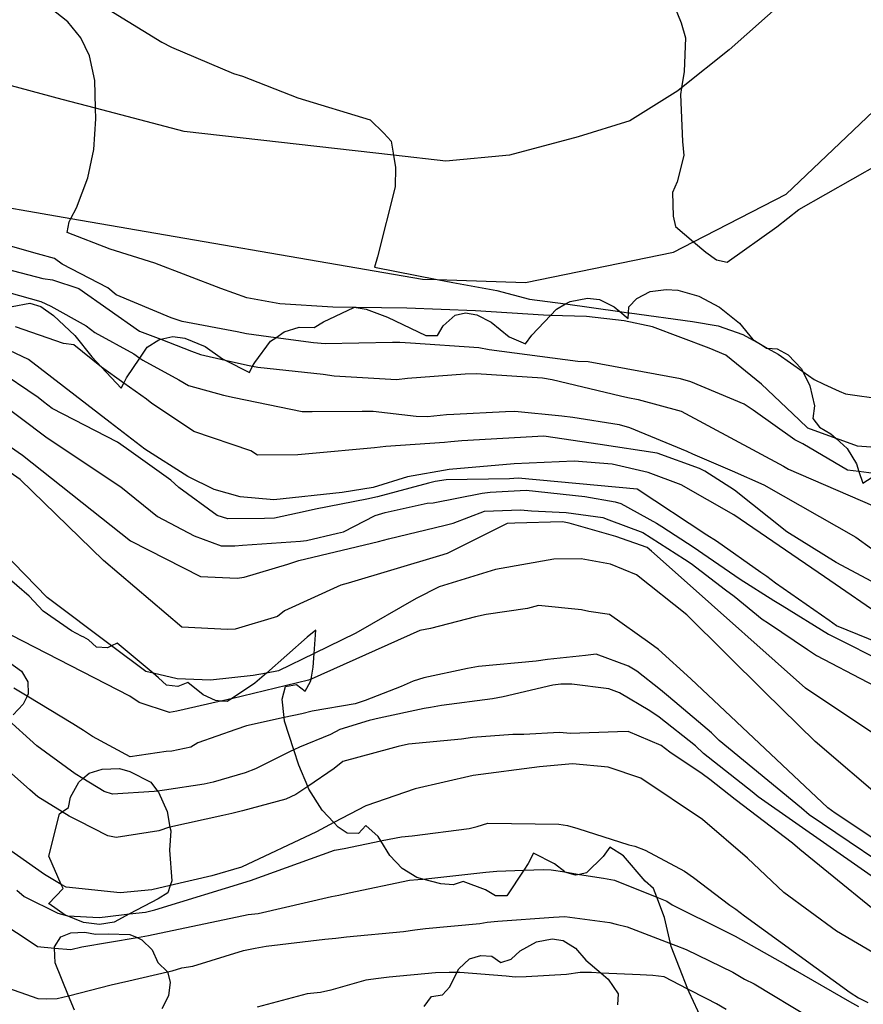
# Model space of a CAD drawing. Units: inches. Extents: x 693088 to 696785, y 4161840 to 4164237.
# Drawn here: x 693721 to 693761, y 4162582 to 4162629 of the extents above; entities that cross this region are included whole.
import ezdxf

# ---------------------------------------------------------------- set-up
doc = ezdxf.new("R2010")
doc.units = ezdxf.units.IN
doc.header["$MEASUREMENT"] = 0
doc.layers.add('Cartografia', color=7, linetype='Continuous')

# ---------------------------------------------------------------- blocks, each defined once
blk = doc.blocks.new('84')
at = {"layer": 'Cartografia', "color": 7, "linetype": 'Continuous'}
blk.add_lwpolyline([(693753.756, 4162581.11), (693752.936, 4162582.87), (693752.879, 4162583.018), (693752.096, 4162585.02), (693752.063, 4162585.164), (693751.776, 4162586.38), (693751.411, 4162587.344), (693751.256, 4162587.75), (693750.876, 4162588.09), (693749.856, 4162589.28), (693749.206, 4162589.7), (693748.896, 4162589.25), (693748.116, 4162588.49), (693747.782, 4162588.415), (693747.586, 4162588.37), (693747.096, 4162588.52), (693747.087, 4162588.528), (693746.606, 4162588.91), (693745.616, 4162589.41), (693745.366, 4162588.93), (693745.158, 4162588.616), (693744.356, 4162587.41), (693743.836, 4162587.4), (693743.366, 4162587.69), (693742.316, 4162588.08), (693741.836, 4162587.92), (693741.256, 4162587.97), (693740.41, 4162588.195), (693740.126, 4162588.27), (693739.436, 4162588.69), (693738.856, 4162589.3), (693738.431, 4162589.997), (693738.306, 4162590.2), (693737.726, 4162590.72), (693737.386, 4162590.34), (693736.856, 4162590.35), (693736.426, 4162590.64), (693736.233, 4162590.849), (693735.686, 4162591.44), (693735.056, 4162592.43), (693735.003, 4162592.558), (693734.586, 4162593.55), (693734.35, 4162594.279), (693733.916, 4162595.62), (693733.897, 4162595.791), (693733.796, 4162596.66), (693733.956, 4162597.26), (693734.466, 4162597.35), (693734.876, 4162597.04), (693735.136, 4162597.49), (693735.156, 4162597.604), (693735.256, 4162598.17), (693735.301, 4162598.812), (693735.376, 4162599.9), (693734.976, 4162599.57), (693733.055, 4162597.89), (693732.506, 4162597.41), (693731.412, 4162596.681), (693731.216, 4162596.55), (693730.929, 4162596.571), (693730.666, 4162596.59), (693730.086, 4162596.86), (693729.356, 4162597.44), (693728.886, 4162597.26), (693728.356, 4162597.32), (693727.986, 4162597.67), (693727.737, 4162597.88), (693726.046, 4162599.3), (693725.776, 4162599.171), (693725.586, 4162599.08), (693725.066, 4162599.11), (693724.686, 4162599.45), (693724.466, 4162599.57), (693724.356, 4162599.63), (693723.886, 4162599.88), (693722.556, 4162600.8), (693721.906, 4162601.51), (693720.736, 4162602.51)], dxfattribs=at)
blk = doc.blocks.new('147')
at = {"layer": 'Cartografia', "color": 7, "linetype": 'Continuous'}
blk.add_lwpolyline([(693721.106, 4162615.141), (693721.926, 4162615.3), (693722.446, 4162615.14), (693723.046, 4162614.72), (693724.056, 4162613.78), (693724.846, 4162612.77), (693725.298, 4162612.289), (693726.226, 4162611.3), (693726.35, 4162611.538), (693726.476, 4162611.78), (693727.111, 4162612.712), (693727.456, 4162613.22), (693727.996, 4162613.57), (693728.097, 4162613.595), (693728.656, 4162613.73), (693729.216, 4162613.65), (693730.176, 4162613.26), (693730.996, 4162612.68), (693731.118, 4162612.619), (693732.256, 4162612.04), (693732.411, 4162612.331), (693732.506, 4162612.51), (693733.256, 4162613.5), (693733.496, 4162613.668), (693733.887, 4162613.94), (693734.606, 4162614.16), (693735.306, 4162614.15), (693735.737, 4162614.42), (693737.162, 4162615.089), (693737.186, 4162615.1), (693737.274, 4162615.088), (693737.746, 4162615.02), (693738.747, 4162614.64), (693740.547, 4162613.77), (693741.106, 4162613.78), (693741.377, 4162614.23), (693741.937, 4162614.73), (693742.427, 4162614.84), (693742.957, 4162614.75), (693743.627, 4162614.4), (693744.467, 4162613.71), (693745.237, 4162613.38), (693745.547, 4162613.79), (693746.415, 4162614.719), (693746.697, 4162615.02), (693747.127, 4162615.256), (693747.337, 4162615.37), (693748.157, 4162615.53), (693748.717, 4162615.46), (693749.407, 4162615.13), (693749.675, 4162614.903), (693750.067, 4162614.57), (693750.087, 4162614.846), (693750.107, 4162615.12), (693750.477, 4162615.51), (693751.097, 4162615.84), (693751.857, 4162615.94), (693752.407, 4162615.9), (693753.397, 4162615.62), (693754.357, 4162615.1), (693755.307, 4162614.35), (693755.937, 4162613.58), (693756.286, 4162613.358), (693756.567, 4162613.18), (693756.606, 4162613.178), (693757.077, 4162613.15), (693757.587, 4162612.86), (693758.217, 4162612.21), (693758.281, 4162612.082), (693758.617, 4162611.41), (693758.837, 4162610.47), (693758.747, 4162609.86), (693759.067, 4162609.46), (693759.607, 4162609.15), (693759.853, 4162608.927), (693760.367, 4162608.46), (693760.807, 4162607.74), (693760.924, 4162607.37), (693761.097, 4162606.83), (693761.537, 4162607.11)], dxfattribs=at)

msp = doc.modelspace()

# ---------------------------------------------------------------- linework, layer by layer
at = {"layer": 'Cartografia', "color": 7, "linetype": 'Continuous'}
for points in [[(693723.447, 4162624.88), (693714.964, 4162627.163), (693704.147, 4162630.073), (693693.787, 4162632.861)], [(693751.937, 4162630.04), (693752.567, 4162628.48)], [(693757.457, 4162629.56), (693754.817, 4162627.22)], [(693723.727, 4162628.54), (693722.907, 4162629.17)], [(693725.657, 4162629.1), (693728.147, 4162627.57)], [(693724.337, 4162627.78), (693723.727, 4162628.54)], [(693752.567, 4162628.48), (693752.767, 4162627.78)], [(693724.737, 4162626.94), (693724.337, 4162627.78)], [(693728.147, 4162627.57), (693728.597, 4162627.34)], [(693752.767, 4162627.78), (693752.707, 4162626.2)], [(693728.597, 4162627.34), (693731.517, 4162626.11)], [(693754.817, 4162627.22), (693752.584, 4162625.423), (693752.407, 4162625.28)], [(693724.987, 4162625.77), (693724.737, 4162626.94)], [(693731.517, 4162626.11), (693731.927, 4162625.97)], [(693752.707, 4162626.2), (693752.584, 4162625.423), (693752.537, 4162625.12)], [(693725.037, 4162623.97), (693725.023, 4162624.467), (693724.987, 4162625.77)], [(693731.927, 4162625.97), (693734.537, 4162624.95)], [(693752.407, 4162625.28), (693750.147, 4162623.87)], [(693729.197, 4162623.37), (693725.023, 4162624.467), (693723.447, 4162624.88)], [(693734.537, 4162624.95), (693737.937, 4162623.92)], [(693752.537, 4162625.12), (693752.617, 4162622.91)], [(693757.507, 4162620.43), (693761.607, 4162624.33)], [(693695.586, 4162624.171), (693695.919, 4162624.113), (693702.693, 4162622.943), (693713.777, 4162621.029), (693723.864, 4162619.286), (693740.397, 4162616.43)], [(693724.937, 4162622.52), (693725.037, 4162623.97)], [(693737.937, 4162623.92), (693738.587, 4162623.29)], [(693750.147, 4162623.87), (693747.717, 4162623.12)], [(693741.497, 4162621.98), (693739.033, 4162622.259), (693729.197, 4162623.37)], [(693738.587, 4162623.29), (693738.927, 4162622.92)], [(693738.927, 4162622.92), (693739.033, 4162622.259), (693739.127, 4162621.68)], [(693747.717, 4162623.12), (693744.497, 4162622.26)], [(693752.617, 4162622.91), (693752.687, 4162622.25)], [(693724.657, 4162621.19), (693724.937, 4162622.52)], [(693744.497, 4162622.26), (693741.497, 4162621.98)], [(693752.687, 4162622.25), (693752.367, 4162621.01)], [(693739.127, 4162621.68), (693739.117, 4162620.77)], [(693758.097, 4162619.7), (693761.907, 4162621.87)], [(693724.126, 4162619.78), (693724.657, 4162621.19)], [(693752.367, 4162621.01), (693752.147, 4162620.51)], [(693739.117, 4162620.77), (693738.277, 4162617.48)], [(693752.147, 4162620.51), (693752.187, 4162619.39)], [(693752.207, 4162617.69), (693753.146, 4162618.176), (693757.507, 4162620.43)], [(693723.777, 4162619.12), (693723.864, 4162619.286), (693724.126, 4162619.78)], [(693757.067, 4162618.89), (693758.097, 4162619.7)], [(693723.687, 4162618.62), (693723.777, 4162619.12)], [(693752.187, 4162619.39), (693752.297, 4162618.9)], [(693722.296, 4162617.62), (693717.716, 4162618.911)], [(693752.297, 4162618.9), (693753.146, 4162618.176), (693753.717, 4162617.69)], [(693754.727, 4162617.22), (693757.067, 4162618.89)], [(693725.717, 4162617.83), (693723.687, 4162618.62)], [(693727.817, 4162617.18), (693725.717, 4162617.83)], [(693723.086, 4162617.4), (693722.296, 4162617.62)], [(693723.456, 4162617.13), (693723.086, 4162617.4)], [(693738.277, 4162617.48), (693738.137, 4162616.99)], [(693745.237, 4162616.27), (693752.207, 4162617.69)], [(693753.717, 4162617.69), (693754.217, 4162617.34)], [(693754.217, 4162617.34), (693754.727, 4162617.22)], [(693720.066, 4162617.101), (693722.546, 4162616.46)], [(693725.596, 4162616.02), (693723.456, 4162617.13)], [(693730.917, 4162615.98), (693727.817, 4162617.18)], [(693738.137, 4162616.99), (693741.082, 4162616.408), (693741.827, 4162616.26)], [(693718.316, 4162616.541), (693722.456, 4162615.37)], [(693722.546, 4162616.46), (693722.996, 4162616.4)], [(693722.996, 4162616.4), (693724.236, 4162615.99)], [(693740.397, 4162616.43), (693741.082, 4162616.408), (693745.237, 4162616.27)], [(693724.236, 4162615.99), (693727.096, 4162613.98)], [(693725.986, 4162615.68), (693725.596, 4162616.02)], [(693732.137, 4162615.55), (693730.917, 4162615.98)], [(693741.827, 4162616.26), (693743.897, 4162615.89)], [(693743.897, 4162615.89), (693745.437, 4162615.49)], [(693721.866, 4162612.641), (693718.808, 4162614.087), (693715.246, 4162615.771)], [(693728.576, 4162614.6), (693725.986, 4162615.68)], [(693733.696, 4162615.26), (693732.137, 4162615.55)], [(693745.437, 4162615.49), (693747.127, 4162615.256), (693749.675, 4162614.903), (693750.087, 4162614.846), (693750.127, 4162614.84)], [(693722.456, 4162615.37), (693722.926, 4162615.161)], [(693722.926, 4162615.161), (693724.586, 4162614.23)], [(693736.187, 4162615.1), (693733.696, 4162615.26)], [(693739.657, 4162615.06), (693737.274, 4162615.088), (693737.162, 4162615.089), (693736.187, 4162615.1)], [(693742.897, 4162614.94), (693739.657, 4162615.06)], [(693729.096, 4162614.44), (693728.576, 4162614.6)], [(693746.087, 4162614.73), (693742.897, 4162614.94)], [(693748.107, 4162614.66), (693746.415, 4162614.719), (693746.087, 4162614.73)], [(693749.877, 4162614.46), (693748.107, 4162614.66)], [(693750.127, 4162614.84), (693753.097, 4162614.44)], [(693723.516, 4162613.39), (693721.266, 4162614.181)], [(693724.586, 4162614.23), (693724.996, 4162613.92)], [(693731.676, 4162613.95), (693729.096, 4162614.44)], [(693751.207, 4162614.18), (693749.877, 4162614.46)], [(693753.877, 4162613.18), (693751.207, 4162614.18)], [(693753.097, 4162614.44), (693754.307, 4162614.23)], [(693754.307, 4162614.23), (693755.467, 4162613.82)], [(693724.996, 4162613.92), (693726.816, 4162612.91)], [(693727.096, 4162613.98), (693728.097, 4162613.595), (693729.536, 4162613.04)], [(693732.126, 4162613.85), (693731.676, 4162613.95)], [(693735.276, 4162613.43), (693733.496, 4162613.668), (693732.126, 4162613.85)], [(693755.467, 4162613.82), (693756.286, 4162613.358), (693756.606, 4162613.178), (693757.117, 4162612.89)], [(693724.006, 4162613.33), (693723.516, 4162613.39)], [(693725.296, 4162612.29), (693724.006, 4162613.33)], [(693735.817, 4162613.38), (693735.276, 4162613.43)], [(693738.987, 4162613.45), (693735.817, 4162613.38)], [(693739.326, 4162613.45), (693738.987, 4162613.45)], [(693739.837, 4162613.42), (693739.326, 4162613.45)], [(693743.047, 4162613.2), (693739.837, 4162613.42)], [(693743.537, 4162613.1), (693743.047, 4162613.2)], [(693747.697, 4162612.55), (693743.537, 4162613.1)], [(693754.657, 4162612.85), (693753.877, 4162613.18)], [(693725.706, 4162609.68), (693721.866, 4162612.641)], [(693726.816, 4162612.91), (693727.111, 4162612.712), (693727.246, 4162612.62)], [(693729.536, 4162613.04), (693729.966, 4162612.88)], [(693729.966, 4162612.88), (693731.118, 4162612.619), (693732.166, 4162612.38)], [(693756.337, 4162611.48), (693754.657, 4162612.85)], [(693757.117, 4162612.89), (693758.281, 4162612.082), (693758.817, 4162611.71)], [(693722.326, 4162610.86), (693720.316, 4162612.211)], [(693727.426, 4162610.77), (693726.35, 4162611.538), (693725.298, 4162612.289), (693725.296, 4162612.29)], [(693727.246, 4162612.62), (693728.946, 4162611.69)], [(693732.166, 4162612.38), (693732.411, 4162612.331), (693732.656, 4162612.28)], [(693732.656, 4162612.28), (693735.726, 4162611.95)], [(693748.187, 4162612.53), (693747.697, 4162612.55)], [(693752.527, 4162611.73), (693748.187, 4162612.53)], [(693716.396, 4162611.731), (693721.586, 4162608.15)], [(693719.056, 4162611.731), (693722.746, 4162608.96)], [(693735.726, 4162611.95), (693736.246, 4162611.87)], [(693736.246, 4162611.87), (693739.176, 4162611.71)], [(693739.176, 4162611.71), (693739.686, 4162611.76)], [(693739.686, 4162611.76), (693742.407, 4162611.97)], [(693742.407, 4162611.97), (693742.927, 4162611.98)], [(693742.927, 4162611.98), (693746.037, 4162611.78)], [(693746.037, 4162611.78), (693746.497, 4162611.7)], [(693753.017, 4162611.59), (693752.527, 4162611.73)], [(693758.817, 4162611.71), (693759.267, 4162611.48)], [(693728.946, 4162611.69), (693729.396, 4162611.42)], [(693729.396, 4162611.42), (693731.046, 4162610.96)], [(693746.497, 4162611.7), (693749.707, 4162610.94)], [(693755.517, 4162610.55), (693753.017, 4162611.59)], [(693758.107, 4162609.8), (693756.337, 4162611.48)], [(693759.267, 4162611.48), (693759.997, 4162611.15)], [(693722.576, 4162610.65), (693722.326, 4162610.86)], [(693731.046, 4162610.96), (693731.536, 4162610.86)], [(693731.536, 4162610.86), (693734.736, 4162610.19)], [(693749.707, 4162610.94), (693750.047, 4162610.86)], [(693750.047, 4162610.86), (693750.537, 4162610.76)], [(693759.997, 4162611.15), (693760.297, 4162611.03)], [(693760.297, 4162611.03), (693762.067, 4162610.78)], [(693722.986, 4162610.34), (693722.576, 4162610.65)], [(693726.056, 4162608.75), (693722.986, 4162610.34)], [(693727.666, 4162610.58), (693727.426, 4162610.77)], [(693729.346, 4162609.46), (693727.666, 4162610.58)], [(693750.537, 4162610.76), (693752.567, 4162610.22)], [(693755.947, 4162610.26), (693755.517, 4162610.55)], [(693721.476, 4162606.99), (693717.206, 4162609.991)], [(693734.736, 4162610.19), (693735.206, 4162610.19)], [(693735.206, 4162610.19), (693737.566, 4162610.21)], [(693737.566, 4162610.21), (693738.076, 4162610.22)], [(693738.076, 4162610.22), (693740.106, 4162609.98)], [(693740.106, 4162609.98), (693740.636, 4162609.96)], [(693740.636, 4162609.96), (693741.526, 4162610.06)], [(693741.526, 4162610.06), (693741.866, 4162610.07)], [(693741.866, 4162610.07), (693744.296, 4162610.19)], [(693744.296, 4162610.19), (693744.736, 4162610.22)], [(693744.736, 4162610.22), (693746.956, 4162610)], [(693746.956, 4162610), (693747.467, 4162609.93)], [(693747.467, 4162609.93), (693749.646, 4162609.58)], [(693752.567, 4162610.22), (693757.376, 4162607.62)], [(693757.907, 4162608.86), (693755.947, 4162610.26)], [(693727.336, 4162608.43), (693725.706, 4162609.68)], [(693729.646, 4162609.25), (693729.346, 4162609.46)], [(693749.646, 4162609.58), (693750.137, 4162609.44)], [(693750.137, 4162609.44), (693752.836, 4162608.33)], [(693758.517, 4162609.41), (693758.107, 4162609.8)], [(693760.037, 4162608.86), (693759.853, 4162608.927), (693758.517, 4162609.41)], [(693722.746, 4162608.96), (693726.206, 4162606.65)], [(693732.326, 4162608.34), (693729.646, 4162609.25)], [(693746.096, 4162609.03), (693742.246, 4162608.82)], [(693748.746, 4162608.65), (693746.096, 4162609.03)], [(693726.486, 4162608.46), (693726.056, 4162608.75)], [(693728.556, 4162606.96), (693726.486, 4162608.46)], [(693738.146, 4162608.48), (693735.046, 4162608.21)], [(693738.676, 4162608.55), (693738.146, 4162608.48)], [(693741.426, 4162608.74), (693738.676, 4162608.55)], [(693741.736, 4162608.77), (693741.426, 4162608.74)], [(693742.246, 4162608.82), (693741.736, 4162608.77)], [(693751.426, 4162608.23), (693748.746, 4162608.65)], [(693758.277, 4162608.68), (693757.907, 4162608.86)], [(693760.377, 4162607.44), (693758.277, 4162608.68)], [(693760.857, 4162608.57), (693760.037, 4162608.86)], [(693761.897, 4162608.48), (693760.857, 4162608.57)], [(693721.586, 4162608.15), (693726.666, 4162604.11)], [(693729.366, 4162607.14), (693727.336, 4162608.43)], [(693732.646, 4162608.15), (693732.326, 4162608.34)], [(693734.536, 4162608.16), (693732.646, 4162608.15)], [(693735.046, 4162608.21), (693734.536, 4162608.16)], [(693753.426, 4162607.51), (693751.426, 4162608.23)], [(693752.836, 4162608.33), (693753.087, 4162608.21)], [(693753.087, 4162608.21), (693754.957, 4162607.41)], [(693744.716, 4162607.73), (693741.656, 4162607.47)], [(693747.526, 4162607.86), (693744.716, 4162607.73)], [(693749.317, 4162607.72), (693747.526, 4162607.86)], [(693751.017, 4162607.33), (693749.317, 4162607.72)], [(693757.376, 4162607.62), (693757.617, 4162607.48)], [(693730.606, 4162606.52), (693729.366, 4162607.14)], [(693739.686, 4162607.12), (693738.076, 4162606.62)], [(693741.656, 4162607.47), (693739.686, 4162607.12)], [(693752.566, 4162606.75), (693751.017, 4162607.33)], [(693753.676, 4162607.39), (693753.426, 4162607.51)], [(693755.076, 4162606.5), (693753.676, 4162607.39)], [(693754.957, 4162607.41), (693756.457, 4162606.75)], [(693757.617, 4162607.48), (693762.136, 4162605.53)], [(693762.177, 4162607.21), (693761.853, 4162607.251), (693760.924, 4162607.37), (693760.377, 4162607.44)], [(693725.396, 4162603.19), (693721.476, 4162606.99)], [(693726.206, 4162606.65), (693727.936, 4162605.26)], [(693728.946, 4162606.62), (693728.556, 4162606.96)], [(693730.736, 4162605.31), (693728.946, 4162606.62)], [(693738.076, 4162606.62), (693736.626, 4162606.39)], [(693740.686, 4162606.82), (693738.276, 4162606.18)], [(693740.986, 4162606.91), (693740.686, 4162606.82)], [(693741.516, 4162606.98), (693740.986, 4162606.91)], [(693744.496, 4162607.03), (693741.516, 4162606.98)], [(693744.896, 4162607.06), (693744.496, 4162607.03)], [(693750.486, 4162606.55), (693744.896, 4162607.06)], [(693755.036, 4162605.33), (693752.566, 4162606.75)], [(693756.457, 4162606.75), (693760.777, 4162604.29)], [(693722.746, 4162601.45), (693718.016, 4162606.301)], [(693731.826, 4162606.18), (693730.606, 4162606.52)], [(693733.406, 4162606.04), (693731.826, 4162606.18)], [(693736.626, 4162606.39), (693733.406, 4162606.04)], [(693738.276, 4162606.18), (693737.786, 4162606.07)], [(693740.896, 4162605.9), (693743.206, 4162606.35)], [(693743.206, 4162606.35), (693743.586, 4162606.4)], [(693743.586, 4162606.4), (693745.266, 4162606.49)], [(693745.266, 4162606.49), (693748.036, 4162606.19)], [(693748.036, 4162606.19), (693749.466, 4162605.94)], [(693753.776, 4162604.37), (693750.486, 4162606.55)], [(693757.537, 4162604.54), (693755.076, 4162606.5)], [(693737.786, 4162606.07), (693735.366, 4162605.6)], [(693738.646, 4162605.44), (693740.616, 4162605.88)], [(693740.616, 4162605.88), (693740.896, 4162605.9)], [(693749.466, 4162605.94), (693749.726, 4162605.86)], [(693749.726, 4162605.86), (693751.396, 4162604.95)], [(693727.936, 4162605.26), (693729.666, 4162604.34)], [(693731.246, 4162605.15), (693730.736, 4162605.31)], [(693734.876, 4162605.49), (693733.436, 4162605.17)], [(693735.366, 4162605.6), (693734.876, 4162605.49)], [(693736.686, 4162604.54), (693738.176, 4162605.31)], [(693738.176, 4162605.31), (693738.646, 4162605.44)], [(693741.846, 4162604.94), (693743.306, 4162605.5)], [(693743.306, 4162605.5), (693745.006, 4162605.57)], [(693745.006, 4162605.57), (693745.516, 4162605.53)], [(693745.516, 4162605.53), (693747.156, 4162605.45)], [(693747.156, 4162605.45), (693748.886, 4162605.21)], [(693759.296, 4162602.42), (693755.036, 4162605.33)], [(693732.966, 4162605.16), (693731.246, 4162605.15)], [(693733.436, 4162605.17), (693732.966, 4162605.16)], [(693738.796, 4162604.21), (693741.466, 4162604.85)], [(693741.466, 4162604.85), (693741.846, 4162604.94)], [(693744.376, 4162604.92), (693741.556, 4162603.51)], [(693744.736, 4162604.95), (693744.376, 4162604.92)], [(693746.976, 4162605), (693744.736, 4162604.95)], [(693747.296, 4162604.95), (693746.976, 4162605)], [(693749.496, 4162604.32), (693747.296, 4162604.95)], [(693748.886, 4162605.21), (693749.166, 4162605.1)], [(693749.166, 4162605.1), (693750.766, 4162604.51)], [(693751.396, 4162604.95), (693751.656, 4162604.78)], [(693751.656, 4162604.78), (693753.166, 4162603.79)], [(693729.666, 4162604.34), (693730.936, 4162603.88)], [(693734.946, 4162604.13), (693736.406, 4162604.47)], [(693736.406, 4162604.47), (693736.686, 4162604.54)], [(693750.956, 4162603.79), (693749.496, 4162604.32)], [(693750.766, 4162604.51), (693752.726, 4162603.25)], [(693754.226, 4162604.1), (693753.776, 4162604.37)], [(693759.856, 4162603.09), (693757.537, 4162604.54)], [(693760.777, 4162604.29), (693761.506, 4162603.75)], [(693726.666, 4162604.11), (693729.956, 4162602.43)], [(693730.936, 4162603.88), (693731.566, 4162603.88)], [(693731.566, 4162603.88), (693731.926, 4162603.91)], [(693731.926, 4162603.91), (693734.666, 4162604.1)], [(693734.576, 4162603.18), (693738.326, 4162604.08)], [(693734.666, 4162604.1), (693734.946, 4162604.13)], [(693738.326, 4162604.08), (693738.796, 4162604.21)], [(693756.316, 4162602.62), (693754.226, 4162604.1)], [(693741.196, 4162603.4), (693736.896, 4162602.12)], [(693741.556, 4162603.51), (693741.196, 4162603.4)], [(693751.166, 4162603.63), (693750.956, 4162603.79)], [(693752.566, 4162602.39), (693751.166, 4162603.63)], [(693753.166, 4162603.79), (693753.576, 4162603.52)], [(693753.576, 4162603.52), (693755.336, 4162602.31)], [(693729.076, 4162600.05), (693725.396, 4162603.19)], [(693732.016, 4162602.4), (693734.066, 4162603.01)], [(693734.066, 4162603.01), (693734.576, 4162603.18)], [(693746.576, 4162603.25), (693743.836, 4162602.76)], [(693747.856, 4162603.27), (693746.576, 4162603.25)], [(693749.236, 4162603.02), (693747.856, 4162603.27)], [(693750.466, 4162602.51), (693749.236, 4162603.02)], [(693752.726, 4162603.25), (693753.026, 4162603.04)], [(693753.026, 4162603.04), (693754.646, 4162601.81)], [(693763.206, 4162601.31), (693759.856, 4162603.09)], [(693743.836, 4162602.76), (693741.176, 4162601.95)], [(693752.836, 4162600.63), (693750.466, 4162602.51)], [(693756.596, 4162602.44), (693756.316, 4162602.62)], [(693756.996, 4162602.12), (693756.596, 4162602.44)], [(693729.956, 4162602.43), (693731.676, 4162602.35)], [(693731.676, 4162602.35), (693732.016, 4162602.4)], [(693736.556, 4162602.02), (693733.916, 4162600.81)], [(693736.896, 4162602.12), (693736.556, 4162602.02)], [(693758.406, 4162597.17), (693752.566, 4162602.39)], [(693755.336, 4162602.31), (693756.926, 4162601.31)], [(693759.516, 4162600.36), (693756.996, 4162602.12)], [(693762.266, 4162600.38), (693759.296, 4162602.42)], [(693741.176, 4162601.95), (693740.096, 4162601.4)], [(693754.646, 4162601.81), (693755.056, 4162601.5)], [(693727.386, 4162597.96), (693725.776, 4162599.171), (693722.746, 4162601.45)], [(693740.096, 4162601.4), (693737.256, 4162599.76)], [(693745.846, 4162601.07), (693745.336, 4162600.93)], [(693747.876, 4162600.87), (693745.846, 4162601.07)], [(693755.056, 4162601.5), (693756.366, 4162600.43)], [(693756.926, 4162601.31), (693757.316, 4162601.07)], [(693757.316, 4162601.07), (693759.486, 4162599.72)], [(693733.916, 4162600.81), (693733.576, 4162600.55)], [(693743.386, 4162600.65), (693742.896, 4162600.53)], [(693745.336, 4162600.93), (693743.386, 4162600.65)], [(693748.216, 4162600.79), (693747.876, 4162600.87)], [(693749.196, 4162600.64), (693748.216, 4162600.79)], [(693751.086, 4162599.3), (693749.196, 4162600.64)], [(693756.486, 4162597.01), (693752.836, 4162600.63)], [(693733.576, 4162600.55), (693731.586, 4162599.96)], [(693742.896, 4162600.53), (693740.776, 4162599.99)], [(693756.366, 4162600.43), (693756.666, 4162600.23)], [(693756.666, 4162600.23), (693758.496, 4162599)], [(693759.866, 4162600.11), (693759.516, 4162600.36)], [(693718.696, 4162600.011), (693721.536, 4162597.97), (693721.846, 4162597.47), (693721.856, 4162596.91), (693721.807, 4162596.804), (693721.626, 4162596.421), (693721.146, 4162595.92)], [(693726.636, 4162596.8), (693720.486, 4162599.95)], [(693731.226, 4162599.94), (693729.076, 4162600.05)], [(693731.586, 4162599.96), (693731.226, 4162599.94)], [(693737.256, 4162599.76), (693735.301, 4162598.812), (693733.626, 4162598)], [(693740.266, 4162599.89), (693735.156, 4162597.604), (693735.036, 4162597.55)], [(693740.776, 4162599.99), (693740.266, 4162599.89)], [(693759.486, 4162599.72), (693762.366, 4162598.28)], [(693763.376, 4162598.68), (693759.866, 4162600.11)], [(693751.496, 4162598.99), (693751.086, 4162599.3)], [(693748.566, 4162598.77), (693748.056, 4162598.72)], [(693750.086, 4162598.22), (693748.566, 4162598.77)], [(693753.016, 4162597.61), (693751.496, 4162598.99)], [(693758.496, 4162599), (693758.926, 4162598.71)], [(693745.746, 4162598.45), (693743.026, 4162598.19)], [(693746.276, 4162598.52), (693745.746, 4162598.45)], [(693748.056, 4162598.72), (693746.276, 4162598.52)], [(693758.926, 4162598.71), (693763.716, 4162596.21)], [(693722.256, 4162594.47), (693720.774, 4162595.806), (693718.516, 4162597.841)], [(693728.866, 4162597.62), (693727.737, 4162597.88), (693727.386, 4162597.96)], [(693733.626, 4162598), (693733.055, 4162597.89), (693732.436, 4162597.77)], [(693742.516, 4162598.1), (693740.456, 4162597.66)], [(693743.026, 4162598.19), (693742.516, 4162598.1)], [(693750.476, 4162597.98), (693750.086, 4162598.22)], [(693751.596, 4162597.1), (693750.476, 4162597.98)], [(693730.436, 4162597.56), (693728.866, 4162597.62)], [(693732.436, 4162597.77), (693730.436, 4162597.56)], [(693735.036, 4162597.55), (693731.412, 4162596.681), (693731.326, 4162596.66)], [(693739.966, 4162597.51), (693739.396, 4162597.26)], [(693740.456, 4162597.66), (693739.966, 4162597.51)], [(693746.906, 4162597.36), (693746.526, 4162597.32)], [(693747.416, 4162597.37), (693746.906, 4162597.36)], [(693749.166, 4162597.15), (693747.416, 4162597.37)], [(693759.456, 4162591.55), (693753.016, 4162597.61)], [(693723.956, 4162595.5), (693721.807, 4162596.804), (693721.186, 4162597.18)], [(693739.396, 4162597.26), (693737.706, 4162596.6)], [(693746.526, 4162597.32), (693744.196, 4162596.77)], [(693749.656, 4162596.96), (693749.166, 4162597.15)], [(693751.096, 4162596.11), (693749.656, 4162596.96)], [(693751.876, 4162596.87), (693751.596, 4162597.1)], [(693758.866, 4162594.67), (693756.486, 4162597.01)], [(693764.796, 4162592.91), (693758.406, 4162597.17)], [(693727.076, 4162596.51), (693726.636, 4162596.8)], [(693728.506, 4162596.04), (693727.076, 4162596.51)], [(693730.836, 4162596.55), (693728.846, 4162596.09)], [(693731.326, 4162596.66), (693730.929, 4162596.571), (693730.836, 4162596.55)], [(693737.226, 4162596.44), (693735.206, 4162596.09)], [(693737.706, 4162596.6), (693737.226, 4162596.44)], [(693743.686, 4162596.67), (693741.286, 4162596.36)], [(693744.196, 4162596.77), (693743.686, 4162596.67)], [(693752.266, 4162596.54), (693751.876, 4162596.87)], [(693753.986, 4162595.08), (693752.266, 4162596.54)], [(693728.846, 4162596.09), (693728.506, 4162596.04)], [(693734.716, 4162595.97), (693733.897, 4162595.791), (693732.116, 4162595.4)], [(693735.206, 4162596.09), (693734.716, 4162595.97)], [(693740.476, 4162596.22), (693738.356, 4162595.76)], [(693740.776, 4162596.26), (693740.476, 4162596.22)], [(693741.286, 4162596.36), (693740.776, 4162596.26)], [(693751.526, 4162595.82), (693751.096, 4162596.11)], [(693724.456, 4162595.19), (693723.956, 4162595.5)], [(693737.896, 4162595.66), (693736.516, 4162595.24)], [(693738.356, 4162595.76), (693737.896, 4162595.66)], [(693753.236, 4162594.47), (693751.526, 4162595.82)], [(693724.886, 4162594.9), (693724.456, 4162595.19)], [(693731.626, 4162595.24), (693729.826, 4162594.6)], [(693732.116, 4162595.4), (693731.626, 4162595.24)], [(693736.516, 4162595.24), (693736.076, 4162595)], [(693746.836, 4162595.09), (693745.166, 4162594.99)], [(693747.356, 4162595.05), (693746.836, 4162595.09)], [(693749.566, 4162595.13), (693747.356, 4162595.05)], [(693750.076, 4162595.14), (693749.566, 4162595.13)], [(693751.616, 4162594.48), (693750.076, 4162595.14)], [(693754.356, 4162594.72), (693753.986, 4162595.08)], [(693726.646, 4162593.95), (693724.886, 4162594.9)], [(693729.826, 4162594.6), (693729.506, 4162594.4)], [(693736.076, 4162595), (693734.616, 4162594.4)], [(693742.226, 4162594.78), (693739.746, 4162594.54)], [(693742.756, 4162594.85), (693742.226, 4162594.78)], [(693744.646, 4162594.99), (693742.756, 4162594.85)], [(693745.166, 4162594.99), (693744.646, 4162594.99)], [(693758.216, 4162591.53), (693754.356, 4162594.72)], [(693762.236, 4162591.78), (693758.866, 4162594.67)], [(693723.656, 4162593.45), (693722.256, 4162594.47)], [(693728.346, 4162594.19), (693726.646, 4162593.95)], [(693728.616, 4162594.21), (693728.346, 4162594.19)], [(693729.506, 4162594.4), (693728.616, 4162594.21)], [(693734.176, 4162594.2), (693732.546, 4162593.38)], [(693734.616, 4162594.4), (693734.35, 4162594.279), (693734.176, 4162594.2)], [(693738.916, 4162594.34), (693736.646, 4162593.73)], [(693739.256, 4162594.43), (693738.916, 4162594.34)], [(693739.746, 4162594.54), (693739.256, 4162594.43)], [(693752.026, 4162594.17), (693751.616, 4162594.48)], [(693753.556, 4162593.15), (693752.026, 4162594.17)], [(693753.606, 4162594.11), (693753.236, 4162594.47)], [(693755.906, 4162592.3), (693753.606, 4162594.11)], [(693721.926, 4162592.4), (693720.046, 4162594.051)], [(693736.646, 4162593.73), (693736.246, 4162593.4)], [(693726.625, 4162586.554), (693725.906, 4162586.17), (693725.206, 4162586.05), (693724.456, 4162586.15), (693723.616, 4162586.49), (693723.598, 4162586.503), (693722.846, 4162587.03), (693722.806, 4162587.03), (693723.496, 4162587.75), (693723.411, 4162587.944), (693722.826, 4162589.27), (693723.326, 4162591.26), (693723.461, 4162591.357), (693723.746, 4162591.56), (693723.846, 4162592.05), (693724.236, 4162592.76), (693724.428, 4162592.921), (693724.726, 4162593.17), (693725.336, 4162593.37), (693726.146, 4162593.39), (693726.636, 4162593.25), (693727.626, 4162592.75), (693727.943, 4162592.334), (693727.976, 4162592.29), (693728.386, 4162591.38), (693728.524, 4162590.644), (693728.556, 4162590.47), (693728.506, 4162589.55), (693728.616, 4162588.11), (693728.539, 4162587.895), (693728.416, 4162587.55), (693727.966, 4162587.27), (693726.625, 4162586.554)], [(693724.066, 4162593.14), (693723.656, 4162593.45)], [(693732.066, 4162593.19), (693730.556, 4162592.76)], [(693732.546, 4162593.38), (693732.066, 4162593.19)], [(693736.246, 4162593.4), (693735.003, 4162592.558), (693734.446, 4162592.18)], [(693745.906, 4162593.48), (693742.786, 4162593.06)], [(693747.456, 4162593.61), (693745.906, 4162593.48)], [(693749.126, 4162593.46), (693747.456, 4162593.61)], [(693750.666, 4162592.94), (693749.126, 4162593.46)], [(693725.436, 4162592.31), (693724.428, 4162592.921), (693724.066, 4162593.14)], [(693730.556, 4162592.76), (693730.136, 4162592.66)], [(693742.786, 4162593.06), (693740.056, 4162592.44)], [(693753.566, 4162591), (693750.666, 4162592.94)], [(693753.916, 4162592.88), (693753.556, 4162593.15)], [(693755.106, 4162591.94), (693753.916, 4162592.88)], [(693722.316, 4162592.07), (693721.926, 4162592.4)], [(693725.826, 4162592.19), (693725.436, 4162592.31)], [(693727.776, 4162592.31), (693725.826, 4162592.19)], [(693728.266, 4162592.38), (693727.943, 4162592.334), (693727.776, 4162592.31)], [(693730.136, 4162592.66), (693728.266, 4162592.38)], [(693740.056, 4162592.44), (693737.726, 4162591.64)], [(693756.186, 4162592.07), (693755.906, 4162592.3)], [(693723.776, 4162591.16), (693723.461, 4162591.357), (693722.316, 4162592.07)], [(693733.976, 4162591.96), (693731.926, 4162591.4)], [(693734.446, 4162592.18), (693733.976, 4162591.96)], [(693757.796, 4162589.88), (693755.106, 4162591.94)], [(693762.796, 4162587.43), (693756.186, 4162592.07)], [(693731.926, 4162591.4), (693731.436, 4162591.28)], [(693737.726, 4162591.64), (693736.233, 4162590.849), (693735.406, 4162590.41)], [(693758.586, 4162591.21), (693758.216, 4162591.53)], [(693759.796, 4162591.3), (693759.456, 4162591.55)], [(693724.226, 4162590.93), (693723.776, 4162591.16)], [(693725.596, 4162590.23), (693724.226, 4162590.93)], [(693731.006, 4162591.19), (693728.524, 4162590.644), (693728.506, 4162590.64)], [(693731.436, 4162591.28), (693731.006, 4162591.19)], [(693755.686, 4162589.17), (693753.566, 4162591)], [(693763.646, 4162587.79), (693758.586, 4162591.21)], [(693762.706, 4162589.37), (693759.796, 4162591.3)], [(693728.006, 4162590.46), (693725.986, 4162590.15)], [(693728.506, 4162590.64), (693728.006, 4162590.46)], [(693735.406, 4162590.41), (693731.886, 4162588.76)], [(693739.916, 4162590.23), (693742.596, 4162590.57)], [(693742.596, 4162590.57), (693742.976, 4162590.66)], [(693742.976, 4162590.66), (693743.466, 4162590.82)], [(693743.466, 4162590.82), (693746.806, 4162590.77)], [(693746.806, 4162590.77), (693747.216, 4162590.71)], [(693747.216, 4162590.71), (693747.706, 4162590.57)], [(693747.706, 4162590.57), (693750.096, 4162589.8)], [(693725.986, 4162590.15), (693725.596, 4162590.23)], [(693736.716, 4162589.64), (693738.431, 4162589.997), (693738.496, 4162590.01)], [(693738.496, 4162590.01), (693739.416, 4162590.18)], [(693739.416, 4162590.18), (693739.916, 4162590.23)], [(693722.626, 4162588.41), (693720.926, 4162589.601)], [(693732.316, 4162588.13), (693736.256, 4162589.55)], [(693736.256, 4162589.55), (693736.716, 4162589.64)], [(693750.096, 4162589.8), (693750.376, 4162589.74)], [(693750.376, 4162589.74), (693750.866, 4162589.56)], [(693750.866, 4162589.56), (693752.716, 4162588.56)], [(693758.146, 4162589.59), (693757.796, 4162589.88)], [(693763.106, 4162585.54), (693758.146, 4162589.59)], [(693757.396, 4162587.56), (693755.686, 4162589.17)], [(693731.886, 4162588.76), (693730.486, 4162588.35)], [(693743.376, 4162588.52), (693743.886, 4162588.57)], [(693743.886, 4162588.57), (693745.158, 4162588.616), (693746.096, 4162588.65)], [(693746.096, 4162588.65), (693746.456, 4162588.63)], [(693746.456, 4162588.63), (693747.087, 4162588.528), (693747.782, 4162588.415), (693748.916, 4162588.23)], [(693752.716, 4162588.56), (693753.146, 4162588.27)], [(693723.636, 4162587.81), (693723.411, 4162587.944), (693722.626, 4162588.41)], [(693730.486, 4162588.35), (693728.539, 4162587.895), (693727.666, 4162587.69)], [(693727.806, 4162586.75), (693732.316, 4162588.13)], [(693736.946, 4162587.54), (693739.786, 4162588.14)], [(693739.786, 4162588.14), (693740.186, 4162588.17)], [(693740.186, 4162588.17), (693740.41, 4162588.195), (693743.376, 4162588.52)], [(693748.916, 4162588.23), (693749.426, 4162588.15)], [(693749.426, 4162588.15), (693751.411, 4162587.344), (693751.886, 4162587.15)], [(693753.146, 4162588.27), (693754.846, 4162586.96)], [(693717.956, 4162587.871), (693721.856, 4162585.32)], [(693721.326, 4162587.67), (693721.666, 4162587.38)], [(693726.176, 4162587.54), (693723.636, 4162587.81)], [(693727.666, 4162587.69), (693726.176, 4162587.54)], [(693721.666, 4162587.38), (693723.256, 4162586.59)], [(693732.666, 4162586.58), (693736.116, 4162587.38)], [(693736.116, 4162587.38), (693736.456, 4162587.43)], [(693736.456, 4162587.43), (693736.946, 4162587.54)], [(693751.886, 4162587.15), (693752.146, 4162586.98)], [(693759.866, 4162585.75), (693757.396, 4162587.56)], [(693727.366, 4162586.64), (693727.806, 4162586.75)], [(693752.146, 4162586.98), (693754.636, 4162585.74)], [(693754.846, 4162586.96), (693755.126, 4162586.77)], [(693755.126, 4162586.77), (693755.536, 4162586.46)], [(693723.256, 4162586.59), (693723.598, 4162586.503), (693723.726, 4162586.47)], [(693723.726, 4162586.47), (693725.196, 4162586.39)], [(693725.196, 4162586.39), (693725.476, 4162586.42)], [(693725.476, 4162586.42), (693726.625, 4162586.554), (693727.366, 4162586.64)], [(693727.506, 4162585.54), (693732.196, 4162586.53)], [(693732.196, 4162586.53), (693732.666, 4162586.58)], [(693743.946, 4162586.21), (693746.556, 4162586.4)], [(693746.556, 4162586.4), (693747.086, 4162586.43)], [(693747.086, 4162586.43), (693749.206, 4162586.15)], [(693755.536, 4162586.46), (693760.516, 4162582.86)], [(693739.506, 4162585.73), (693740.036, 4162585.8)], [(693740.036, 4162585.8), (693740.546, 4162585.86)], [(693740.546, 4162585.86), (693743.096, 4162586.11)], [(693743.096, 4162586.11), (693743.436, 4162586.16)], [(693743.436, 4162586.16), (693743.946, 4162586.21)], [(693749.206, 4162586.15), (693749.506, 4162586.07)], [(693749.506, 4162586.07), (693750.016, 4162585.95)], [(693750.016, 4162585.95), (693752.063, 4162585.164), (693752.306, 4162585.07)], [(693721.856, 4162585.32), (693722.286, 4162585.02)], [(693724.036, 4162582.03), (693723.759, 4162582.707), (693723.126, 4162584.25), (693723.098, 4162584.948), (693723.096, 4162585), (693723.386, 4162585.47), (693723.866, 4162585.67), (693724.526, 4162585.7), (693725.016, 4162585.6), (693725.616, 4162585.61), (693726.636, 4162585.59), (693726.979, 4162585.438), (693727.196, 4162585.34), (693727.686, 4162584.86), (693727.956, 4162584.27), (693728.406, 4162583.83), (693728.409, 4162583.821), (693728.526, 4162583.34), (693728.446, 4162582.7), (693728.136, 4162582.08)], [(693724.386, 4162585), (693726.979, 4162585.438), (693726.996, 4162585.44)], [(693726.996, 4162585.44), (693727.506, 4162585.54)], [(693733.046, 4162585.03), (693735.806, 4162585.37)], [(693735.806, 4162585.37), (693736.316, 4162585.42)], [(693736.316, 4162585.42), (693736.826, 4162585.48)], [(693736.826, 4162585.48), (693739.506, 4162585.73)], [(693740.476, 4162582.19), (693740.816, 4162582.67), (693741.346, 4162582.74), (693741.676, 4162583.13), (693742.018, 4162583.798), (693742.106, 4162583.97), (693742.616, 4162584.44), (693743.146, 4162584.6), (693743.656, 4162584.57), (693744.086, 4162584.27), (693744.566, 4162584.43), (693744.986, 4162584.82), (693745.766, 4162585.24), (693746.496, 4162585.38), (693747.006, 4162585.3), (693747.586, 4162584.95), (693748.086, 4162584.38), (693748.8, 4162583.768), (693749.136, 4162583.48), (693749.596, 4162582.79), (693749.566, 4162582.28)], [(693754.636, 4162585.74), (693755.106, 4162585.5)], [(693755.106, 4162585.5), (693757.466, 4162584.17)], [(693764.076, 4162583.26), (693759.866, 4162585.75)], [(693722.286, 4162585.02), (693723.098, 4162584.948), (693723.856, 4162584.88)], [(693723.856, 4162584.88), (693724.386, 4162585)], [(693729.596, 4162584.1), (693731.986, 4162584.84)], [(693731.986, 4162584.84), (693732.536, 4162584.94)], [(693732.536, 4162584.94), (693733.046, 4162585.03)], [(693752.306, 4162585.07), (693752.796, 4162584.88)], [(693752.796, 4162584.88), (693754.986, 4162583.81)], [(693728.626, 4162583.87), (693729.086, 4162584.01)], [(693729.086, 4162584.01), (693729.596, 4162584.1)], [(693757.466, 4162584.17), (693757.916, 4162583.9)], [(693726.586, 4162583.41), (693728.409, 4162583.821), (693728.626, 4162583.87)], [(693738.326, 4162583.52), (693737.736, 4162583.43)], [(693738.836, 4162583.57), (693738.326, 4162583.52)], [(693741.006, 4162583.78), (693738.836, 4162583.57)], [(693741.646, 4162583.79), (693741.006, 4162583.78)], [(693742.156, 4162583.8), (693742.018, 4162583.798), (693741.646, 4162583.79)], [(693744.326, 4162583.62), (693742.156, 4162583.8)], [(693744.756, 4162583.58), (693744.326, 4162583.62)], [(693745.266, 4162583.59), (693744.756, 4162583.58)], [(693747.176, 4162583.71), (693745.266, 4162583.59)], [(693747.816, 4162583.8), (693747.176, 4162583.71)], [(693748.346, 4162583.79), (693747.816, 4162583.8)], [(693750.626, 4162583.68), (693748.8, 4162583.768), (693748.346, 4162583.79)], [(693751.226, 4162583.65), (693750.626, 4162583.68)], [(693751.756, 4162583.59), (693751.226, 4162583.65)], [(693753.776, 4162582.56), (693752.879, 4162583.018), (693751.756, 4162583.59)], [(693754.986, 4162583.81), (693755.546, 4162583.48)], [(693755.546, 4162583.48), (693755.996, 4162583.26)], [(693757.916, 4162583.9), (693760.476, 4162582.44)], [(693720.616, 4162583.17), (693722.306, 4162582.58)], [(693723.216, 4162582.57), (693723.759, 4162582.707), (693725.756, 4162583.21)], [(693725.756, 4162583.21), (693726.096, 4162583.3)], [(693726.096, 4162583.3), (693726.586, 4162583.41)], [(693737.736, 4162583.43), (693736.086, 4162582.97)], [(693755.996, 4162583.26), (693758.636, 4162581.66)], [(693722.306, 4162582.58), (693722.706, 4162582.56)], [(693722.706, 4162582.56), (693723.216, 4162582.57)], [(693734.976, 4162582.79), (693732.626, 4162582.17)], [(693735.596, 4162582.86), (693734.976, 4162582.79)], [(693736.086, 4162582.97), (693735.596, 4162582.86)], [(693754.226, 4162582.33), (693753.776, 4162582.56)], [(693760.516, 4162582.86), (693760.896, 4162582.61)], [(693760.896, 4162582.61), (693761.346, 4162582.39)], [(693754.676, 4162582.06), (693754.226, 4162582.33)], [(693760.476, 4162582.44), (693760.906, 4162582.19)]]:
    msp.add_lwpolyline(points, dxfattribs=at)

# ---------------------------------------------------------------- block references
at = {"layer": 'Cartografia'}
for name in ['147', '84']:
    msp.add_blockref(name, (0, 0), dxfattribs=at)

doc.saveas('drawing.dxf')
